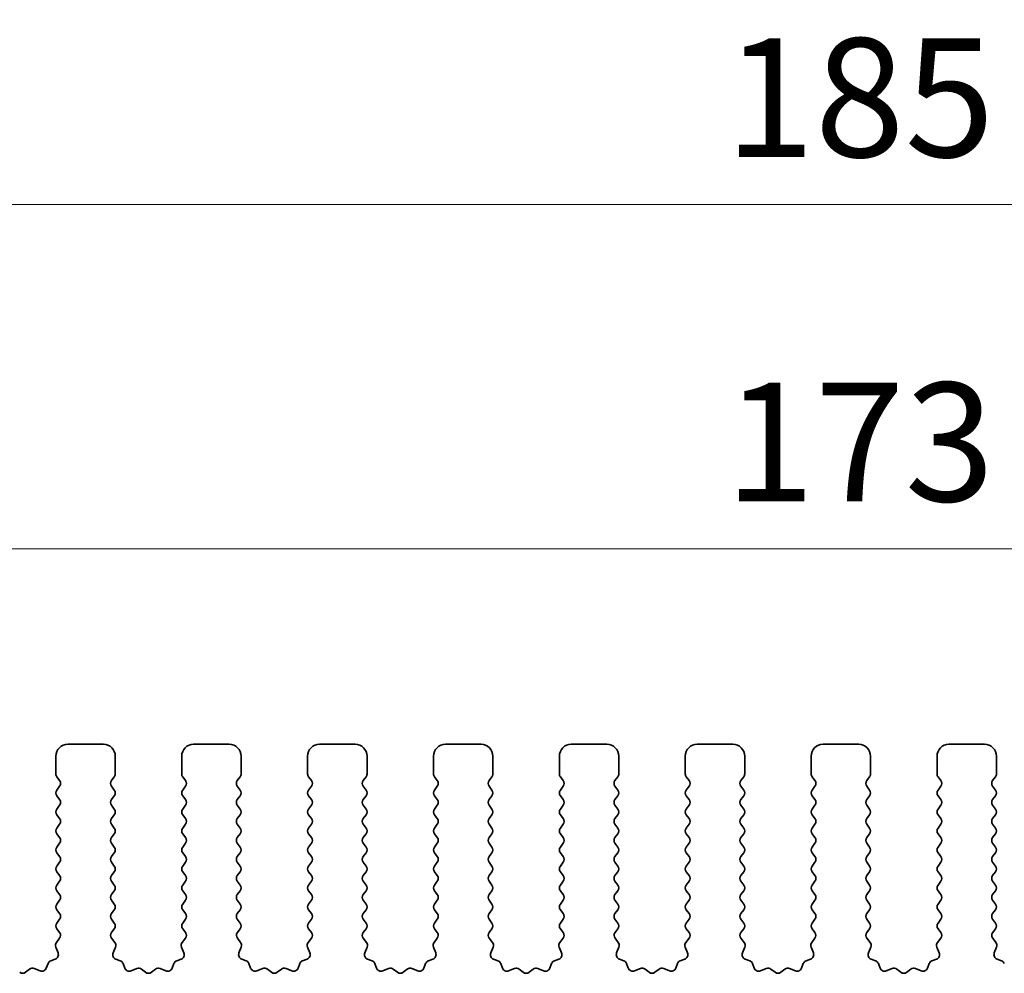
# Model space of a CAD drawing. Units: millimetres. Extents: x 0 to 5208, y 0 to 843.
# Drawn here: x 2361 to 2403, y 313 to 353 of the extents above; entities that cross this region are included whole.
import ezdxf

# ---------------------------------------------------------------- set-up
doc = ezdxf.new("R2010")
doc.units = ezdxf.units.MM
doc.layers.add('Dimension (ISO)', color=7, linetype='Continuous', lineweight=18)
doc.layers.add('Visible (ISO)', color=7, linetype='Continuous', lineweight=35)
doc.styles.add('Note Text (TK)', font='txt')
doc.dimstyles.new('Default - Method 1b (TK)', dxfattribs={"dimscale": 2, "dimtxt": 2.5, "dimasz": 2.5, "dimexe": 1, "dimexo": 1.5, "dimgap": 1, "dimtad": 1, "dimtoh": 1, "dimrnd": 1e-08, "dimdsep": 46, "dimtxsty": 'Note Text (TK)', "dimcen": 0.09, "dimdle": 5, "dimclrd": 100, "dimclre": 100, "dimclrt": 7, "dimadec": 1, "dimazin": 1, "dimtfac": 1, "dimtmove": 0, "dimatfit": 3, "dimfxl": 1, "dimtolj": 1, "dimlwd": -1, "dimlwe": -1, "dimarcsym": 0})

# ---------------------------------------------------------------- blocks, each defined once
blk = doc.blocks.new('*D124')
at = {"layer": 'Defpoints', "color": 0}
for p in [(2482.5, 330.975), (2309.5, 316.744), (2482.5, 316.744)]:
    blk.add_point(p, dxfattribs=at)
at = {"layer": 'Dimension (ISO)', "color": 100}
for p, q in [((2309.5, 319.744), (2309.5, 332.975)), ((2482.5, 319.744), (2482.5, 332.975)), ((2314.5, 330.975), (2477.5, 330.975))]:
    blk.add_line(p, q, dxfattribs=at)
for points in [[(2314.5, 331.808), (2314.5, 330.141), (2309.5, 330.975)], [(2477.5, 331.808), (2477.5, 330.141), (2482.5, 330.975)]]:
    blk.add_solid(points, dxfattribs=at)
at = {"layer": 'Dimension (ISO)', "color": 7, "insert": (2391.114, 335.475), "char_height": 5, "attachment_point": 4, "style": 'Note Text (TK)'}
blk.add_mtext('\\A1;173', dxfattribs=at)
blk = doc.blocks.new('*D125')
at = {"layer": 'Defpoints', "color": 0}
for p in [(2488.5, 345.482), (2303.5, 315.906), (2488.5, 315.906)]:
    blk.add_point(p, dxfattribs=at)
at = {"layer": 'Dimension (ISO)', "color": 100}
for p, q in [((2303.5, 318.906), (2303.5, 347.482)), ((2488.5, 318.906), (2488.5, 347.482)), ((2308.5, 345.482), (2483.5, 345.482))]:
    blk.add_line(p, q, dxfattribs=at)
for points in [[(2308.5, 346.315), (2308.5, 344.649), (2303.5, 345.482)], [(2483.5, 346.315), (2483.5, 344.649), (2488.5, 345.482)]]:
    blk.add_solid(points, dxfattribs=at)
at = {"layer": 'Dimension (ISO)', "color": 7, "insert": (2391.114, 349.982), "char_height": 5, "attachment_point": 4, "style": 'Note Text (TK)'}
blk.add_mtext('\\A1;185', dxfattribs=at)

msp = doc.modelspace()

# ---------------------------------------------------------------- linework, layer by layer
at = {"layer": 'Visible (ISO)'}
for p, q in [((2363.45, 322.744), (2364.95, 322.744)), ((2368.75, 322.744), (2370.25, 322.744)), ((2374.05, 322.744), (2375.55, 322.744)), ((2379.35, 322.744), (2380.85, 322.744)), ((2384.65, 322.744), (2386.15, 322.744)), ((2389.95, 322.744), (2391.45, 322.744)), ((2395.25, 322.744), (2396.75, 322.744)), ((2400.55, 322.744), (2402.05, 322.744)), ((2362.95, 321.494), (2362.95, 322.244)), ((2365.45, 322.244), (2365.45, 321.494)), ((2368.25, 321.494), (2368.25, 322.244)), ((2370.75, 322.244), (2370.75, 321.494)), ((2373.55, 321.494), (2373.55, 322.244)), ((2376.05, 322.244), (2376.05, 321.494)), ((2378.85, 321.494), (2378.85, 322.244)), ((2381.35, 322.244), (2381.35, 321.494)), ((2384.15, 321.494), (2384.15, 322.244)), ((2386.65, 322.244), (2386.65, 321.494)), ((2389.45, 321.494), (2389.45, 322.244)), ((2391.95, 322.244), (2391.95, 321.494)), ((2394.75, 321.494), (2394.75, 322.244)), ((2397.25, 322.244), (2397.25, 321.494)), ((2400.05, 321.494), (2400.05, 322.244)), ((2402.55, 322.244), (2402.55, 321.494)), ((2363.11, 321.214), (2362.99, 321.374)), ((2365.41, 321.374), (2365.29, 321.214)), ((2368.41, 321.214), (2368.29, 321.374)), ((2370.71, 321.374), (2370.59, 321.214)), ((2373.71, 321.214), (2373.59, 321.374)), ((2376.01, 321.374), (2375.89, 321.214)), ((2379.01, 321.214), (2378.89, 321.374)), ((2381.31, 321.374), (2381.19, 321.214)), ((2384.31, 321.214), (2384.19, 321.374)), ((2386.61, 321.374), (2386.49, 321.214)), ((2389.61, 321.214), (2389.49, 321.374)), ((2391.91, 321.374), (2391.79, 321.214)), ((2394.91, 321.214), (2394.79, 321.374)), ((2397.21, 321.374), (2397.09, 321.214)), ((2400.21, 321.214), (2400.09, 321.374)), ((2402.51, 321.374), (2402.39, 321.214)), ((2362.99, 320.814), (2363.11, 320.974)), ((2365.29, 320.974), (2365.41, 320.814)), ((2368.29, 320.814), (2368.41, 320.974)), ((2370.59, 320.974), (2370.71, 320.814)), ((2373.59, 320.814), (2373.71, 320.974)), ((2375.89, 320.974), (2376.01, 320.814)), ((2378.89, 320.814), (2379.01, 320.974)), ((2381.19, 320.974), (2381.31, 320.814)), ((2384.19, 320.814), (2384.31, 320.974)), ((2386.49, 320.974), (2386.61, 320.814)), ((2389.49, 320.814), (2389.61, 320.974)), ((2391.79, 320.974), (2391.91, 320.814)), ((2394.79, 320.814), (2394.91, 320.974)), ((2397.09, 320.974), (2397.21, 320.814)), ((2400.09, 320.814), (2400.21, 320.974)), ((2402.39, 320.974), (2402.51, 320.814)), ((2363.11, 320.414), (2362.99, 320.574)), ((2365.41, 320.574), (2365.29, 320.414)), ((2368.41, 320.414), (2368.29, 320.574)), ((2370.71, 320.574), (2370.59, 320.414)), ((2373.71, 320.414), (2373.59, 320.574)), ((2376.01, 320.574), (2375.89, 320.414)), ((2379.01, 320.414), (2378.89, 320.574)), ((2381.31, 320.574), (2381.19, 320.414)), ((2384.31, 320.414), (2384.19, 320.574)), ((2386.61, 320.574), (2386.49, 320.414)), ((2389.61, 320.414), (2389.49, 320.574)), ((2391.91, 320.574), (2391.79, 320.414)), ((2394.91, 320.414), (2394.79, 320.574)), ((2397.21, 320.574), (2397.09, 320.414)), ((2400.21, 320.414), (2400.09, 320.574)), ((2402.51, 320.574), (2402.39, 320.414)), ((2362.99, 320.014), (2363.11, 320.174)), ((2365.29, 320.174), (2365.41, 320.014)), ((2368.29, 320.014), (2368.41, 320.174)), ((2370.59, 320.174), (2370.71, 320.014)), ((2373.59, 320.014), (2373.71, 320.174)), ((2375.89, 320.174), (2376.01, 320.014)), ((2378.89, 320.014), (2379.01, 320.174)), ((2381.19, 320.174), (2381.31, 320.014)), ((2384.19, 320.014), (2384.31, 320.174)), ((2386.49, 320.174), (2386.61, 320.014)), ((2389.49, 320.014), (2389.61, 320.174)), ((2391.79, 320.174), (2391.91, 320.014)), ((2394.79, 320.014), (2394.91, 320.174)), ((2397.09, 320.174), (2397.21, 320.014)), ((2400.09, 320.014), (2400.21, 320.174)), ((2402.39, 320.174), (2402.51, 320.014)), ((2363.11, 319.614), (2362.99, 319.774)), ((2365.41, 319.774), (2365.29, 319.614)), ((2368.41, 319.614), (2368.29, 319.774)), ((2370.71, 319.774), (2370.59, 319.614)), ((2373.71, 319.614), (2373.59, 319.774)), ((2376.01, 319.774), (2375.89, 319.614)), ((2379.01, 319.614), (2378.89, 319.774)), ((2381.31, 319.774), (2381.19, 319.614)), ((2384.31, 319.614), (2384.19, 319.774)), ((2386.61, 319.774), (2386.49, 319.614)), ((2389.61, 319.614), (2389.49, 319.774)), ((2391.91, 319.774), (2391.79, 319.614)), ((2394.91, 319.614), (2394.79, 319.774)), ((2397.21, 319.774), (2397.09, 319.614)), ((2400.21, 319.614), (2400.09, 319.774)), ((2402.51, 319.774), (2402.39, 319.614)), ((2362.99, 319.214), (2363.11, 319.374)), ((2365.29, 319.374), (2365.41, 319.214)), ((2368.29, 319.214), (2368.41, 319.374)), ((2370.59, 319.374), (2370.71, 319.214)), ((2373.59, 319.214), (2373.71, 319.374)), ((2375.89, 319.374), (2376.01, 319.214)), ((2378.89, 319.214), (2379.01, 319.374)), ((2381.19, 319.374), (2381.31, 319.214)), ((2384.19, 319.214), (2384.31, 319.374)), ((2386.49, 319.374), (2386.61, 319.214)), ((2389.49, 319.214), (2389.61, 319.374)), ((2391.79, 319.374), (2391.91, 319.214)), ((2394.79, 319.214), (2394.91, 319.374)), ((2397.09, 319.374), (2397.21, 319.214)), ((2400.09, 319.214), (2400.21, 319.374)), ((2402.39, 319.374), (2402.51, 319.214)), ((2363.11, 318.814), (2362.99, 318.974)), ((2365.41, 318.974), (2365.29, 318.814)), ((2368.41, 318.814), (2368.29, 318.974)), ((2370.71, 318.974), (2370.59, 318.814)), ((2373.71, 318.814), (2373.59, 318.974)), ((2376.01, 318.974), (2375.89, 318.814)), ((2379.01, 318.814), (2378.89, 318.974)), ((2381.31, 318.974), (2381.19, 318.814)), ((2384.31, 318.814), (2384.19, 318.974)), ((2386.61, 318.974), (2386.49, 318.814)), ((2389.61, 318.814), (2389.49, 318.974)), ((2391.91, 318.974), (2391.79, 318.814)), ((2394.91, 318.814), (2394.79, 318.974)), ((2397.21, 318.974), (2397.09, 318.814)), ((2400.21, 318.814), (2400.09, 318.974)), ((2402.51, 318.974), (2402.39, 318.814)), ((2362.99, 318.414), (2363.11, 318.574)), ((2365.29, 318.574), (2365.41, 318.414)), ((2368.29, 318.414), (2368.41, 318.574)), ((2370.59, 318.574), (2370.71, 318.414)), ((2373.59, 318.414), (2373.71, 318.574)), ((2375.89, 318.574), (2376.01, 318.414)), ((2378.89, 318.414), (2379.01, 318.574)), ((2381.19, 318.574), (2381.31, 318.414)), ((2384.19, 318.414), (2384.31, 318.574)), ((2386.49, 318.574), (2386.61, 318.414)), ((2389.49, 318.414), (2389.61, 318.574)), ((2391.79, 318.574), (2391.91, 318.414)), ((2394.79, 318.414), (2394.91, 318.574)), ((2397.09, 318.574), (2397.21, 318.414)), ((2400.09, 318.414), (2400.21, 318.574)), ((2402.39, 318.574), (2402.51, 318.414)), ((2363.11, 318.014), (2362.99, 318.174)), ((2365.41, 318.174), (2365.29, 318.014)), ((2368.41, 318.014), (2368.29, 318.174)), ((2370.71, 318.174), (2370.59, 318.014)), ((2373.71, 318.014), (2373.59, 318.174)), ((2376.01, 318.174), (2375.89, 318.014)), ((2379.01, 318.014), (2378.89, 318.174)), ((2381.31, 318.174), (2381.19, 318.014)), ((2384.31, 318.014), (2384.19, 318.174)), ((2386.61, 318.174), (2386.49, 318.014)), ((2389.61, 318.014), (2389.49, 318.174)), ((2391.91, 318.174), (2391.79, 318.014)), ((2394.91, 318.014), (2394.79, 318.174)), ((2397.21, 318.174), (2397.09, 318.014)), ((2400.21, 318.014), (2400.09, 318.174)), ((2402.51, 318.174), (2402.39, 318.014)), ((2362.99, 317.614), (2363.11, 317.774)), ((2365.29, 317.774), (2365.41, 317.614)), ((2368.29, 317.614), (2368.41, 317.774)), ((2370.59, 317.774), (2370.71, 317.614)), ((2373.59, 317.614), (2373.71, 317.774)), ((2375.89, 317.774), (2376.01, 317.614)), ((2378.89, 317.614), (2379.01, 317.774)), ((2381.19, 317.774), (2381.31, 317.614)), ((2384.19, 317.614), (2384.31, 317.774)), ((2386.49, 317.774), (2386.61, 317.614)), ((2389.49, 317.614), (2389.61, 317.774)), ((2391.79, 317.774), (2391.91, 317.614)), ((2394.79, 317.614), (2394.91, 317.774)), ((2397.09, 317.774), (2397.21, 317.614)), ((2400.09, 317.614), (2400.21, 317.774)), ((2402.39, 317.774), (2402.51, 317.614)), ((2363.11, 317.214), (2362.99, 317.374)), ((2365.41, 317.374), (2365.29, 317.214)), ((2368.41, 317.214), (2368.29, 317.374)), ((2370.71, 317.374), (2370.59, 317.214)), ((2373.71, 317.214), (2373.59, 317.374)), ((2376.01, 317.374), (2375.89, 317.214)), ((2379.01, 317.214), (2378.89, 317.374)), ((2381.31, 317.374), (2381.19, 317.214)), ((2384.31, 317.214), (2384.19, 317.374)), ((2386.61, 317.374), (2386.49, 317.214)), ((2389.61, 317.214), (2389.49, 317.374)), ((2391.91, 317.374), (2391.79, 317.214)), ((2394.91, 317.214), (2394.79, 317.374)), ((2397.21, 317.374), (2397.09, 317.214)), ((2400.21, 317.214), (2400.09, 317.374)), ((2402.51, 317.374), (2402.39, 317.214)), ((2362.99, 316.814), (2363.11, 316.974)), ((2365.29, 316.974), (2365.41, 316.814)), ((2368.29, 316.814), (2368.41, 316.974)), ((2370.59, 316.974), (2370.71, 316.814)), ((2373.59, 316.814), (2373.71, 316.974)), ((2375.89, 316.974), (2376.01, 316.814)), ((2378.89, 316.814), (2379.01, 316.974)), ((2381.19, 316.974), (2381.31, 316.814)), ((2384.19, 316.814), (2384.31, 316.974)), ((2386.49, 316.974), (2386.61, 316.814)), ((2389.49, 316.814), (2389.61, 316.974)), ((2391.79, 316.974), (2391.91, 316.814)), ((2394.79, 316.814), (2394.91, 316.974)), ((2397.09, 316.974), (2397.21, 316.814)), ((2400.09, 316.814), (2400.21, 316.974)), ((2402.39, 316.974), (2402.51, 316.814)), ((2363.11, 316.414), (2362.99, 316.574)), ((2365.41, 316.574), (2365.29, 316.414)), ((2368.41, 316.414), (2368.29, 316.574)), ((2370.71, 316.574), (2370.59, 316.414)), ((2373.71, 316.414), (2373.59, 316.574)), ((2376.01, 316.574), (2375.89, 316.414)), ((2379.01, 316.414), (2378.89, 316.574)), ((2381.31, 316.574), (2381.19, 316.414)), ((2384.31, 316.414), (2384.19, 316.574)), ((2386.61, 316.574), (2386.49, 316.414)), ((2389.61, 316.414), (2389.49, 316.574)), ((2391.91, 316.574), (2391.79, 316.414)), ((2394.91, 316.414), (2394.79, 316.574)), ((2397.21, 316.574), (2397.09, 316.414)), ((2400.21, 316.414), (2400.09, 316.574)), ((2402.51, 316.574), (2402.39, 316.414)), ((2362.99, 316.014), (2363.11, 316.174)), ((2365.29, 316.174), (2365.41, 316.014)), ((2368.29, 316.014), (2368.41, 316.174)), ((2370.59, 316.174), (2370.71, 316.014)), ((2373.59, 316.014), (2373.71, 316.174)), ((2375.89, 316.174), (2376.01, 316.014)), ((2378.89, 316.014), (2379.01, 316.174)), ((2381.19, 316.174), (2381.31, 316.014)), ((2384.19, 316.014), (2384.31, 316.174)), ((2386.49, 316.174), (2386.61, 316.014)), ((2389.49, 316.014), (2389.61, 316.174)), ((2391.79, 316.174), (2391.91, 316.014)), ((2394.79, 316.014), (2394.91, 316.174)), ((2397.09, 316.174), (2397.21, 316.014)), ((2400.09, 316.014), (2400.21, 316.174)), ((2402.39, 316.174), (2402.51, 316.014)), ((2363.11, 315.614), (2362.99, 315.774)), ((2365.41, 315.774), (2365.29, 315.614)), ((2368.41, 315.614), (2368.29, 315.774)), ((2370.71, 315.774), (2370.59, 315.614)), ((2373.71, 315.614), (2373.59, 315.774)), ((2376.01, 315.774), (2375.89, 315.614)), ((2379.01, 315.614), (2378.89, 315.774)), ((2381.31, 315.774), (2381.19, 315.614)), ((2384.31, 315.614), (2384.19, 315.774)), ((2386.61, 315.774), (2386.49, 315.614)), ((2389.61, 315.614), (2389.49, 315.774)), ((2391.91, 315.774), (2391.79, 315.614)), ((2394.91, 315.614), (2394.79, 315.774)), ((2397.21, 315.774), (2397.09, 315.614)), ((2400.21, 315.614), (2400.09, 315.774)), ((2402.51, 315.774), (2402.39, 315.614)), ((2362.99, 315.214), (2363.11, 315.374)), ((2365.29, 315.374), (2365.41, 315.214)), ((2368.29, 315.214), (2368.41, 315.374)), ((2370.59, 315.374), (2370.71, 315.214)), ((2373.59, 315.214), (2373.71, 315.374)), ((2375.89, 315.374), (2376.01, 315.214)), ((2378.89, 315.214), (2379.01, 315.374)), ((2381.19, 315.374), (2381.31, 315.214)), ((2384.19, 315.214), (2384.31, 315.374)), ((2386.49, 315.374), (2386.61, 315.214)), ((2389.49, 315.214), (2389.61, 315.374)), ((2391.79, 315.374), (2391.91, 315.214)), ((2394.79, 315.214), (2394.91, 315.374)), ((2397.09, 315.374), (2397.21, 315.214)), ((2400.09, 315.214), (2400.21, 315.374)), ((2402.39, 315.374), (2402.51, 315.214)), ((2363.1083, 314.8162), (2362.99, 314.974)), ((2365.41, 314.974), (2365.2917, 314.8162)), ((2368.4083, 314.8162), (2368.29, 314.974)), ((2370.71, 314.974), (2370.5917, 314.8162)), ((2373.7083, 314.8162), (2373.59, 314.974)), ((2376.01, 314.974), (2375.8917, 314.8162)), ((2379.0083, 314.8162), (2378.89, 314.974)), ((2381.31, 314.974), (2381.1917, 314.8162)), ((2384.3083, 314.8162), (2384.19, 314.974)), ((2386.61, 314.974), (2386.4917, 314.8162)), ((2389.6083, 314.8162), (2389.49, 314.974)), ((2391.91, 314.974), (2391.7917, 314.8162)), ((2394.9083, 314.8162), (2394.79, 314.974)), ((2397.21, 314.974), (2397.0917, 314.8162)), ((2400.2083, 314.8162), (2400.09, 314.974)), ((2402.51, 314.974), (2402.3917, 314.8162)), ((2362.9706, 314.3991), (2363.1062, 314.5734)), ((2365.2938, 314.5734), (2365.4294, 314.3991)), ((2368.2706, 314.3991), (2368.4062, 314.5734)), ((2370.5938, 314.5734), (2370.7294, 314.3991)), ((2373.5706, 314.3991), (2373.7062, 314.5734)), ((2375.8938, 314.5734), (2376.0294, 314.3991)), ((2378.8706, 314.3991), (2379.0062, 314.5734)), ((2381.1938, 314.5734), (2381.3294, 314.3991)), ((2384.1706, 314.3991), (2384.3062, 314.5734)), ((2386.4938, 314.5734), (2386.6294, 314.3991)), ((2389.4706, 314.3991), (2389.6062, 314.5734)), ((2391.7938, 314.5734), (2391.9294, 314.3991)), ((2394.7706, 314.3991), (2394.9062, 314.5734)), ((2397.0938, 314.5734), (2397.2294, 314.3991)), ((2400.0706, 314.3991), (2400.2062, 314.5734)), ((2402.3938, 314.5734), (2402.5294, 314.3991)), ((2363.0413, 313.9575), (2362.943, 314.2016)), ((2365.457, 314.2016), (2365.3587, 313.9575)), ((2368.3413, 313.9575), (2368.243, 314.2016)), ((2370.757, 314.2016), (2370.6587, 313.9575)), ((2373.6413, 313.9575), (2373.543, 314.2016)), ((2376.057, 314.2016), (2375.9587, 313.9575)), ((2378.9413, 313.9575), (2378.843, 314.2016)), ((2381.357, 314.2016), (2381.2587, 313.9575)), ((2384.2413, 313.9575), (2384.143, 314.2016)), ((2386.657, 314.2016), (2386.5587, 313.9575)), ((2389.5413, 313.9575), (2389.443, 314.2016)), ((2391.957, 314.2016), (2391.8587, 313.9575)), ((2394.8413, 313.9575), (2394.743, 314.2016)), ((2397.257, 314.2016), (2397.1587, 313.9575)), ((2400.1413, 313.9575), (2400.043, 314.2016)), ((2402.557, 314.2016), (2402.4587, 313.9575)), ((2362.5485, 313.3183), (2362.6191, 313.5074)), ((2362.7365, 313.6248), (2362.9257, 313.6954)), ((2365.4743, 313.6954), (2365.6634, 313.6248)), ((2365.7809, 313.5074), (2365.8515, 313.3183)), ((2367.8485, 313.3183), (2367.9191, 313.5074)), ((2368.0365, 313.6248), (2368.2257, 313.6954)), ((2370.7743, 313.6954), (2370.9634, 313.6248)), ((2371.0809, 313.5074), (2371.1515, 313.3183)), ((2373.1485, 313.3183), (2373.2191, 313.5074)), ((2373.3365, 313.6248), (2373.5257, 313.6954)), ((2376.0743, 313.6954), (2376.2634, 313.6248)), ((2376.3809, 313.5074), (2376.4515, 313.3183)), ((2378.4485, 313.3183), (2378.5191, 313.5074)), ((2378.6365, 313.6248), (2378.8257, 313.6954)), ((2381.3743, 313.6954), (2381.5634, 313.6248)), ((2381.6809, 313.5074), (2381.7515, 313.3183)), ((2383.7485, 313.3183), (2383.8191, 313.5074)), ((2383.9365, 313.6248), (2384.1257, 313.6954)), ((2386.6743, 313.6954), (2386.8634, 313.6248)), ((2386.9809, 313.5074), (2387.0515, 313.3183)), ((2389.0485, 313.3183), (2389.1191, 313.5074)), ((2389.2365, 313.6248), (2389.4257, 313.6954)), ((2391.9743, 313.6954), (2392.1634, 313.6248)), ((2392.2809, 313.5074), (2392.3515, 313.3183)), ((2394.3485, 313.3183), (2394.4191, 313.5074)), ((2394.5365, 313.6248), (2394.7257, 313.6954)), ((2397.2743, 313.6954), (2397.4634, 313.6248)), ((2397.5809, 313.5074), (2397.6515, 313.3183)), ((2399.6485, 313.3183), (2399.7191, 313.5074)), ((2399.8365, 313.6248), (2400.0257, 313.6954)), ((2402.5743, 313.6954), (2402.7634, 313.6248)), ((2361.6728, 313.1395), (2361.8448, 313.2733)), ((2362.0423, 313.301), (2362.2865, 313.2027)), ((2366.1135, 313.2027), (2366.3577, 313.301)), ((2366.5552, 313.2733), (2366.7272, 313.1395)), ((2366.9728, 313.1395), (2367.1448, 313.2733)), ((2367.3423, 313.301), (2367.5865, 313.2027)), ((2371.4135, 313.2027), (2371.6577, 313.301)), ((2371.8552, 313.2733), (2372.0272, 313.1395)), ((2372.2728, 313.1395), (2372.4448, 313.2733)), ((2372.6423, 313.301), (2372.8865, 313.2027)), ((2376.7135, 313.2027), (2376.9577, 313.301)), ((2377.1552, 313.2733), (2377.3272, 313.1395)), ((2377.5728, 313.1395), (2377.7448, 313.2733)), ((2377.9423, 313.301), (2378.1865, 313.2027)), ((2382.0135, 313.2027), (2382.2577, 313.301)), ((2382.4552, 313.2733), (2382.6272, 313.1395)), ((2382.8728, 313.1395), (2383.0448, 313.2733)), ((2383.2423, 313.301), (2383.4865, 313.2027)), ((2387.3135, 313.2027), (2387.5577, 313.301)), ((2387.7552, 313.2733), (2387.9272, 313.1395)), ((2388.1728, 313.1395), (2388.3448, 313.2733)), ((2388.5423, 313.301), (2388.7865, 313.2027)), ((2392.6135, 313.2027), (2392.8577, 313.301)), ((2393.0552, 313.2733), (2393.2272, 313.1395)), ((2393.4728, 313.1395), (2393.6448, 313.2733)), ((2393.8423, 313.301), (2394.0865, 313.2027)), ((2397.9135, 313.2027), (2398.1577, 313.301)), ((2398.3552, 313.2733), (2398.5272, 313.1395)), ((2398.7728, 313.1395), (2398.9448, 313.2733)), ((2399.1423, 313.301), (2399.3865, 313.2027))]:
    msp.add_line(p, q, dxfattribs=at)
for centre, radius, start, end in [((2363.45, 322.244), 0.5, 90, 180), ((2364.95, 322.244), 0.5, 0, 90), ((2368.75, 322.244), 0.5, 90, 180), ((2370.25, 322.244), 0.5, 0, 90), ((2374.05, 322.244), 0.5, 90, 180), ((2375.55, 322.244), 0.5, 0, 90), ((2379.35, 322.244), 0.5, 90, 180), ((2380.85, 322.244), 0.5, 0, 90), ((2384.65, 322.244), 0.5, 90, 180), ((2386.15, 322.244), 0.5, 0, 90), ((2389.95, 322.244), 0.5, 90, 180), ((2391.45, 322.244), 0.5, 0, 90), ((2395.25, 322.244), 0.5, 90, 180), ((2396.75, 322.244), 0.5, 0, 90), ((2400.55, 322.244), 0.5, 90, 180), ((2402.05, 322.244), 0.5, 0, 90), ((2363.15, 321.494), 0.2, 180, 216.8699), ((2365.25, 321.494), 0.2, 323.1301, 0), ((2368.45, 321.494), 0.2, 180, 216.8699), ((2370.55, 321.494), 0.2, 323.1301, 0), ((2373.75, 321.494), 0.2, 180, 216.8699), ((2375.85, 321.494), 0.2, 323.1301, 0), ((2379.05, 321.494), 0.2, 180, 216.8699), ((2381.15, 321.494), 0.2, 323.1301, 0), ((2384.35, 321.494), 0.2, 180, 216.8699), ((2386.45, 321.494), 0.2, 323.1301, 0), ((2389.65, 321.494), 0.2, 180, 216.8699), ((2391.75, 321.494), 0.2, 323.1301, 0), ((2394.95, 321.494), 0.2, 180, 216.8699), ((2397.05, 321.494), 0.2, 323.1301, 0), ((2400.25, 321.494), 0.2, 180, 216.8699), ((2402.35, 321.494), 0.2, 323.1301, 0), ((2362.95, 321.094), 0.2, 323.1301, 36.8699), ((2365.45, 321.094), 0.2, 143.1301, 216.8699), ((2368.25, 321.094), 0.2, 323.1301, 36.8699), ((2370.75, 321.094), 0.2, 143.1301, 216.8699), ((2373.55, 321.094), 0.2, 323.1301, 36.8699), ((2376.05, 321.094), 0.2, 143.1301, 216.8699), ((2378.85, 321.094), 0.2, 323.1301, 36.8699), ((2381.35, 321.094), 0.2, 143.1301, 216.8699), ((2384.15, 321.094), 0.2, 323.1301, 36.8699), ((2386.65, 321.094), 0.2, 143.1301, 216.8699), ((2389.45, 321.094), 0.2, 323.1301, 36.8699), ((2391.95, 321.094), 0.2, 143.1301, 216.8699), ((2394.75, 321.094), 0.2, 323.1301, 36.8699), ((2397.25, 321.094), 0.2, 143.1301, 216.8699), ((2400.05, 321.094), 0.2, 323.1301, 36.8699), ((2402.55, 321.094), 0.2, 143.1301, 216.8699), ((2363.15, 320.694), 0.2, 143.1301, 216.8699), ((2365.25, 320.694), 0.2, 323.1301, 36.8699), ((2368.45, 320.694), 0.2, 143.1301, 216.8699), ((2370.55, 320.694), 0.2, 323.1301, 36.8699), ((2373.75, 320.694), 0.2, 143.1301, 216.8699), ((2375.85, 320.694), 0.2, 323.1301, 36.8699), ((2379.05, 320.694), 0.2, 143.1301, 216.8699), ((2381.15, 320.694), 0.2, 323.1301, 36.8699), ((2384.35, 320.694), 0.2, 143.1301, 216.8699), ((2386.45, 320.694), 0.2, 323.1301, 36.8699), ((2389.65, 320.694), 0.2, 143.1301, 216.8699), ((2391.75, 320.694), 0.2, 323.1301, 36.8699), ((2394.95, 320.694), 0.2, 143.1301, 216.8699), ((2397.05, 320.694), 0.2, 323.1301, 36.8699), ((2400.25, 320.694), 0.2, 143.1301, 216.8699), ((2402.35, 320.694), 0.2, 323.1301, 36.8699), ((2362.95, 320.294), 0.2, 323.1301, 36.8699), ((2365.45, 320.294), 0.2, 143.1301, 216.8699), ((2368.25, 320.294), 0.2, 323.1301, 36.8699), ((2370.75, 320.294), 0.2, 143.1301, 216.8699), ((2373.55, 320.294), 0.2, 323.1301, 36.8699), ((2376.05, 320.294), 0.2, 143.1301, 216.8699), ((2378.85, 320.294), 0.2, 323.1301, 36.8699), ((2381.35, 320.294), 0.2, 143.1301, 216.8699), ((2384.15, 320.294), 0.2, 323.1301, 36.8699), ((2386.65, 320.294), 0.2, 143.1301, 216.8699), ((2389.45, 320.294), 0.2, 323.1301, 36.8699), ((2391.95, 320.294), 0.2, 143.1301, 216.8699), ((2394.75, 320.294), 0.2, 323.1301, 36.8699), ((2397.25, 320.294), 0.2, 143.1301, 216.8699), ((2400.05, 320.294), 0.2, 323.1301, 36.8699), ((2402.55, 320.294), 0.2, 143.1301, 216.8699), ((2363.15, 319.894), 0.2, 143.1301, 216.8699), ((2362.95, 319.494), 0.2, 323.1301, 36.8699), ((2365.45, 319.494), 0.2, 143.1301, 216.8699), ((2365.25, 319.894), 0.2, 323.1301, 36.8699), ((2368.45, 319.894), 0.2, 143.1301, 216.8699), ((2368.25, 319.494), 0.2, 323.1301, 36.8699), ((2370.75, 319.494), 0.2, 143.1301, 216.8699), ((2370.55, 319.894), 0.2, 323.1301, 36.8699), ((2373.75, 319.894), 0.2, 143.1301, 216.8699), ((2373.55, 319.494), 0.2, 323.1301, 36.8699), ((2376.05, 319.494), 0.2, 143.1301, 216.8699), ((2375.85, 319.894), 0.2, 323.1301, 36.8699), ((2379.05, 319.894), 0.2, 143.1301, 216.8699), ((2378.85, 319.494), 0.2, 323.1301, 36.8699), ((2381.35, 319.494), 0.2, 143.1301, 216.8699), ((2381.15, 319.894), 0.2, 323.1301, 36.8699), ((2384.35, 319.894), 0.2, 143.1301, 216.8699), ((2384.15, 319.494), 0.2, 323.1301, 36.8699), ((2386.65, 319.494), 0.2, 143.1301, 216.8699), ((2386.45, 319.894), 0.2, 323.1301, 36.8699), ((2389.65, 319.894), 0.2, 143.1301, 216.8699), ((2389.45, 319.494), 0.2, 323.1301, 36.8699), ((2391.95, 319.494), 0.2, 143.1301, 216.8699), ((2391.75, 319.894), 0.2, 323.1301, 36.8699), ((2394.95, 319.894), 0.2, 143.1301, 216.8699), ((2394.75, 319.494), 0.2, 323.1301, 36.8699), ((2397.25, 319.494), 0.2, 143.1301, 216.8699), ((2397.05, 319.894), 0.2, 323.1301, 36.8699), ((2400.25, 319.894), 0.2, 143.1301, 216.8699), ((2400.05, 319.494), 0.2, 323.1301, 36.8699), ((2402.55, 319.494), 0.2, 143.1301, 216.8699), ((2402.35, 319.894), 0.2, 323.1301, 36.8699), ((2363.15, 319.094), 0.2, 143.1301, 216.8699), ((2365.25, 319.094), 0.2, 323.1301, 36.8699), ((2368.45, 319.094), 0.2, 143.1301, 216.8699), ((2370.55, 319.094), 0.2, 323.1301, 36.8699), ((2373.75, 319.094), 0.2, 143.1301, 216.8699), ((2375.85, 319.094), 0.2, 323.1301, 36.8699), ((2379.05, 319.094), 0.2, 143.1301, 216.8699), ((2381.15, 319.094), 0.2, 323.1301, 36.8699), ((2384.35, 319.094), 0.2, 143.1301, 216.8699), ((2386.45, 319.094), 0.2, 323.1301, 36.8699), ((2389.65, 319.094), 0.2, 143.1301, 216.8699), ((2391.75, 319.094), 0.2, 323.1301, 36.8699), ((2394.95, 319.094), 0.2, 143.1301, 216.8699), ((2397.05, 319.094), 0.2, 323.1301, 36.8699), ((2400.25, 319.094), 0.2, 143.1301, 216.8699), ((2402.35, 319.094), 0.2, 323.1301, 36.8699), ((2362.95, 318.694), 0.2, 323.1301, 36.8699), ((2365.45, 318.694), 0.2, 143.1301, 216.8699), ((2368.25, 318.694), 0.2, 323.1301, 36.8699), ((2370.75, 318.694), 0.2, 143.1301, 216.8699), ((2373.55, 318.694), 0.2, 323.1301, 36.8699), ((2376.05, 318.694), 0.2, 143.1301, 216.8699), ((2378.85, 318.694), 0.2, 323.1301, 36.8699), ((2381.35, 318.694), 0.2, 143.1301, 216.8699), ((2384.15, 318.694), 0.2, 323.1301, 36.8699), ((2386.65, 318.694), 0.2, 143.1301, 216.8699), ((2389.45, 318.694), 0.2, 323.1301, 36.8699), ((2391.95, 318.694), 0.2, 143.1301, 216.8699), ((2394.75, 318.694), 0.2, 323.1301, 36.8699), ((2397.25, 318.694), 0.2, 143.1301, 216.8699), ((2400.05, 318.694), 0.2, 323.1301, 36.8699), ((2402.55, 318.694), 0.2, 143.1301, 216.8699), ((2363.15, 318.294), 0.2, 143.1301, 216.8699), ((2365.25, 318.294), 0.2, 323.1301, 36.8699), ((2368.45, 318.294), 0.2, 143.1301, 216.8699), ((2370.55, 318.294), 0.2, 323.1301, 36.8699), ((2373.75, 318.294), 0.2, 143.1301, 216.8699), ((2375.85, 318.294), 0.2, 323.1301, 36.8699), ((2379.05, 318.294), 0.2, 143.1301, 216.8699), ((2381.15, 318.294), 0.2, 323.1301, 36.8699), ((2384.35, 318.294), 0.2, 143.1301, 216.8699), ((2386.45, 318.294), 0.2, 323.1301, 36.8699), ((2389.65, 318.294), 0.2, 143.1301, 216.8699), ((2391.75, 318.294), 0.2, 323.1301, 36.8699), ((2394.95, 318.294), 0.2, 143.1301, 216.8699), ((2397.05, 318.294), 0.2, 323.1301, 36.8699), ((2400.25, 318.294), 0.2, 143.1301, 216.8699), ((2402.35, 318.294), 0.2, 323.1301, 36.8699), ((2362.95, 317.894), 0.2, 323.1301, 36.8699), ((2365.45, 317.894), 0.2, 143.1301, 216.8699), ((2368.25, 317.894), 0.2, 323.1301, 36.8699), ((2370.75, 317.894), 0.2, 143.1301, 216.8699), ((2373.55, 317.894), 0.2, 323.1301, 36.8699), ((2376.05, 317.894), 0.2, 143.1301, 216.8699), ((2378.85, 317.894), 0.2, 323.1301, 36.8699), ((2381.35, 317.894), 0.2, 143.1301, 216.8699), ((2384.15, 317.894), 0.2, 323.1301, 36.8699), ((2386.65, 317.894), 0.2, 143.1301, 216.8699), ((2389.45, 317.894), 0.2, 323.1301, 36.8699), ((2391.95, 317.894), 0.2, 143.1301, 216.8699), ((2394.75, 317.894), 0.2, 323.1301, 36.8699), ((2397.25, 317.894), 0.2, 143.1301, 216.8699), ((2400.05, 317.894), 0.2, 323.1301, 36.8699), ((2402.55, 317.894), 0.2, 143.1301, 216.8699), ((2363.15, 317.494), 0.2, 143.1301, 216.8699), ((2365.25, 317.494), 0.2, 323.1301, 36.8699), ((2368.45, 317.494), 0.2, 143.1301, 216.8699), ((2370.55, 317.494), 0.2, 323.1301, 36.8699), ((2373.75, 317.494), 0.2, 143.1301, 216.8699), ((2375.85, 317.494), 0.2, 323.1301, 36.8699), ((2379.05, 317.494), 0.2, 143.1301, 216.8699), ((2381.15, 317.494), 0.2, 323.1301, 36.8699), ((2384.35, 317.494), 0.2, 143.1301, 216.8699), ((2386.45, 317.494), 0.2, 323.1301, 36.8699), ((2389.65, 317.494), 0.2, 143.1301, 216.8699), ((2391.75, 317.494), 0.2, 323.1301, 36.8699), ((2394.95, 317.494), 0.2, 143.1301, 216.8699), ((2397.05, 317.494), 0.2, 323.1301, 36.8699), ((2400.25, 317.494), 0.2, 143.1301, 216.8699), ((2402.35, 317.494), 0.2, 323.1301, 36.8699), ((2362.95, 317.094), 0.2, 323.1301, 36.8699), ((2365.45, 317.094), 0.2, 143.1301, 216.8699), ((2368.25, 317.094), 0.2, 323.1301, 36.8699), ((2370.75, 317.094), 0.2, 143.1301, 216.8699), ((2373.55, 317.094), 0.2, 323.1301, 36.8699), ((2376.05, 317.094), 0.2, 143.1301, 216.8699), ((2378.85, 317.094), 0.2, 323.1301, 36.8699), ((2381.35, 317.094), 0.2, 143.1301, 216.8699), ((2384.15, 317.094), 0.2, 323.1301, 36.8699), ((2386.65, 317.094), 0.2, 143.1301, 216.8699), ((2389.45, 317.094), 0.2, 323.1301, 36.8699), ((2391.95, 317.094), 0.2, 143.1301, 216.8699), ((2394.75, 317.094), 0.2, 323.1301, 36.8699), ((2397.25, 317.094), 0.2, 143.1301, 216.8699), ((2400.05, 317.094), 0.2, 323.1301, 36.8699), ((2402.55, 317.094), 0.2, 143.1301, 216.8699), ((2363.15, 316.694), 0.2, 143.1301, 216.8699), ((2365.25, 316.694), 0.2, 323.1301, 36.8699), ((2368.45, 316.694), 0.2, 143.1301, 216.8699), ((2370.55, 316.694), 0.2, 323.1301, 36.8699), ((2373.75, 316.694), 0.2, 143.1301, 216.8699), ((2375.85, 316.694), 0.2, 323.1301, 36.8699), ((2379.05, 316.694), 0.2, 143.1301, 216.8699), ((2381.15, 316.694), 0.2, 323.1301, 36.8699), ((2384.35, 316.694), 0.2, 143.1301, 216.8699), ((2386.45, 316.694), 0.2, 323.1301, 36.8699), ((2389.65, 316.694), 0.2, 143.1301, 216.8699), ((2391.75, 316.694), 0.2, 323.1301, 36.8699), ((2394.95, 316.694), 0.2, 143.1301, 216.8699), ((2397.05, 316.694), 0.2, 323.1301, 36.8699), ((2400.25, 316.694), 0.2, 143.1301, 216.8699), ((2402.35, 316.694), 0.2, 323.1301, 36.8699), ((2362.95, 316.294), 0.2, 323.1301, 36.8699), ((2365.45, 316.294), 0.2, 143.1301, 216.8699), ((2368.25, 316.294), 0.2, 323.1301, 36.8699), ((2370.75, 316.294), 0.2, 143.1301, 216.8699), ((2373.55, 316.294), 0.2, 323.1301, 36.8699), ((2376.05, 316.294), 0.2, 143.1301, 216.8699), ((2378.85, 316.294), 0.2, 323.1301, 36.8699), ((2381.35, 316.294), 0.2, 143.1301, 216.8699), ((2384.15, 316.294), 0.2, 323.1301, 36.8699), ((2386.65, 316.294), 0.2, 143.1301, 216.8699), ((2389.45, 316.294), 0.2, 323.1301, 36.8699), ((2391.95, 316.294), 0.2, 143.1301, 216.8699), ((2394.75, 316.294), 0.2, 323.1301, 36.8699), ((2397.25, 316.294), 0.2, 143.1301, 216.8699), ((2400.05, 316.294), 0.2, 323.1301, 36.8699), ((2402.55, 316.294), 0.2, 143.1301, 216.8699), ((2363.15, 315.894), 0.2, 143.1301, 216.8699), ((2365.25, 315.894), 0.2, 323.1301, 36.8699), ((2368.45, 315.894), 0.2, 143.1301, 216.8699), ((2370.55, 315.894), 0.2, 323.1301, 36.8699), ((2373.75, 315.894), 0.2, 143.1301, 216.8699), ((2375.85, 315.894), 0.2, 323.1301, 36.8699), ((2379.05, 315.894), 0.2, 143.1301, 216.8699), ((2381.15, 315.894), 0.2, 323.1301, 36.8699), ((2384.35, 315.894), 0.2, 143.1301, 216.8699), ((2386.45, 315.894), 0.2, 323.1301, 36.8699), ((2389.65, 315.894), 0.2, 143.1301, 216.8699), ((2391.75, 315.894), 0.2, 323.1301, 36.8699), ((2394.95, 315.894), 0.2, 143.1301, 216.8699), ((2397.05, 315.894), 0.2, 323.1301, 36.8699), ((2400.25, 315.894), 0.2, 143.1301, 216.8699), ((2402.35, 315.894), 0.2, 323.1301, 36.8699), ((2362.95, 315.494), 0.2, 323.1301, 36.8699), ((2365.45, 315.494), 0.2, 143.1301, 216.8699), ((2368.25, 315.494), 0.2, 323.1301, 36.8699), ((2370.75, 315.494), 0.2, 143.1301, 216.8699), ((2373.55, 315.494), 0.2, 323.1301, 36.8699), ((2376.05, 315.494), 0.2, 143.1301, 216.8699), ((2378.85, 315.494), 0.2, 323.1301, 36.8699), ((2381.35, 315.494), 0.2, 143.1301, 216.8699), ((2384.15, 315.494), 0.2, 323.1301, 36.8699), ((2386.65, 315.494), 0.2, 143.1301, 216.8699), ((2389.45, 315.494), 0.2, 323.1301, 36.8699), ((2391.95, 315.494), 0.2, 143.1301, 216.8699), ((2394.75, 315.494), 0.2, 323.1301, 36.8699), ((2397.25, 315.494), 0.2, 143.1301, 216.8699), ((2400.05, 315.494), 0.2, 323.1301, 36.8699), ((2402.55, 315.494), 0.2, 143.1301, 216.8699), ((2363.15, 315.094), 0.2, 143.1301, 216.8699), ((2365.25, 315.094), 0.2, 323.1301, 36.8699), ((2368.45, 315.094), 0.2, 143.1301, 216.8699), ((2370.55, 315.094), 0.2, 323.1301, 36.8699), ((2373.75, 315.094), 0.2, 143.1301, 216.8699), ((2375.85, 315.094), 0.2, 323.1301, 36.8699), ((2379.05, 315.094), 0.2, 143.1301, 216.8699), ((2381.15, 315.094), 0.2, 323.1301, 36.8699), ((2384.35, 315.094), 0.2, 143.1301, 216.8699), ((2386.45, 315.094), 0.2, 323.1301, 36.8699), ((2389.65, 315.094), 0.2, 143.1301, 216.8699), ((2391.75, 315.094), 0.2, 323.1301, 36.8699), ((2394.95, 315.094), 0.2, 143.1301, 216.8699), ((2397.05, 315.094), 0.2, 323.1301, 36.8699), ((2400.25, 315.094), 0.2, 143.1301, 216.8699), ((2402.35, 315.094), 0.2, 323.1301, 36.8699), ((2362.9483, 314.6962), 0.2, 322.11819, 36.8699), ((2365.4517, 314.6962), 0.2, 143.1301, 217.88181), ((2368.2483, 314.6962), 0.2, 322.11819, 36.8699), ((2370.7517, 314.6962), 0.2, 143.1301, 217.88181), ((2373.5483, 314.6962), 0.2, 322.11819, 36.8699), ((2376.0517, 314.6962), 0.2, 143.1301, 217.88181), ((2378.8483, 314.6962), 0.2, 322.11819, 36.8699), ((2381.3517, 314.6962), 0.2, 143.1301, 217.88181), ((2384.1483, 314.6962), 0.2, 322.11819, 36.8699), ((2386.6517, 314.6962), 0.2, 143.1301, 217.88181), ((2389.4483, 314.6962), 0.2, 322.11819, 36.8699), ((2391.9517, 314.6962), 0.2, 143.1301, 217.88181), ((2394.7483, 314.6962), 0.2, 322.11819, 36.8699), ((2397.2517, 314.6962), 0.2, 143.1301, 217.88181), ((2400.0483, 314.6962), 0.2, 322.11819, 36.8699), ((2402.5517, 314.6962), 0.2, 143.1301, 217.88181), ((2363.1285, 314.2763), 0.2, 142.11819, 201.93022), ((2365.2715, 314.2763), 0.2, 338.06978, 37.88181), ((2368.4285, 314.2763), 0.2, 142.11819, 201.93022), ((2370.5715, 314.2763), 0.2, 338.06978, 37.88181), ((2373.7285, 314.2763), 0.2, 142.11819, 201.93022), ((2375.8715, 314.2763), 0.2, 338.06978, 37.88181), ((2379.0285, 314.2763), 0.2, 142.11819, 201.93022), ((2381.1715, 314.2763), 0.2, 338.06978, 37.88181), ((2384.3285, 314.2763), 0.2, 142.11819, 201.93022), ((2386.4715, 314.2763), 0.2, 338.06978, 37.88181), ((2389.6285, 314.2763), 0.2, 142.11819, 201.93022), ((2391.7715, 314.2763), 0.2, 338.06978, 37.88181), ((2394.9285, 314.2763), 0.2, 142.11819, 201.93022), ((2397.0715, 314.2763), 0.2, 338.06978, 37.88181), ((2400.2285, 314.2763), 0.2, 142.11819, 201.93022), ((2402.3715, 314.2763), 0.2, 338.06978, 37.88181), ((2362.8557, 313.8828), 0.2, 290.46977, 21.93022), ((2365.5443, 313.8828), 0.2, 158.06978, 249.53023), ((2368.1557, 313.8828), 0.2, 290.46977, 21.93022), ((2370.8443, 313.8828), 0.2, 158.06978, 249.53023), ((2373.4557, 313.8828), 0.2, 290.46977, 21.93022), ((2376.1443, 313.8828), 0.2, 158.06978, 249.53023), ((2378.7557, 313.8828), 0.2, 290.46977, 21.93022), ((2381.4443, 313.8828), 0.2, 158.06978, 249.53023), ((2384.0557, 313.8828), 0.2, 290.46977, 21.93022), ((2386.7443, 313.8828), 0.2, 158.06978, 249.53023), ((2389.3557, 313.8828), 0.2, 290.46977, 21.93022), ((2392.0443, 313.8828), 0.2, 158.06978, 249.53023), ((2394.6557, 313.8828), 0.2, 290.46977, 21.93022), ((2397.3443, 313.8828), 0.2, 158.06978, 249.53023), ((2399.9557, 313.8828), 0.2, 290.46977, 21.93022), ((2402.6443, 313.8828), 0.2, 158.06978, 249.53023), ((2362.8065, 313.4375), 0.2, 110.46977, 159.53023), ((2365.5935, 313.4375), 0.2, 20.46977, 69.53023), ((2368.1065, 313.4375), 0.2, 110.46977, 159.53023), ((2370.8935, 313.4375), 0.2, 20.46977, 69.53023), ((2373.4065, 313.4375), 0.2, 110.46977, 159.53023), ((2376.1935, 313.4375), 0.2, 20.46977, 69.53023), ((2378.7065, 313.4375), 0.2, 110.46977, 159.53023), ((2381.4935, 313.4375), 0.2, 20.46977, 69.53023), ((2384.0065, 313.4375), 0.2, 110.46977, 159.53023), ((2386.7935, 313.4375), 0.2, 20.46977, 69.53023), ((2389.3065, 313.4375), 0.2, 110.46977, 159.53023), ((2392.0935, 313.4375), 0.2, 20.46977, 69.53023), ((2394.6065, 313.4375), 0.2, 110.46977, 159.53023), ((2397.3935, 313.4375), 0.2, 20.46977, 69.53023), ((2399.9065, 313.4375), 0.2, 110.46977, 159.53023), ((2402.6935, 313.4375), 0.2, 20.46977, 69.53023), ((2361.55, 313.2973), 0.2, 232.11819, 307.88181), ((2361.9676, 313.1155), 0.2, 68.06978, 127.88181), ((2362.3612, 313.3882), 0.2, 248.06978, 339.53023), ((2366.0388, 313.3882), 0.2, 200.46977, 291.93022), ((2366.4324, 313.1155), 0.2, 52.11819, 111.93022), ((2366.85, 313.2973), 0.2, 232.11819, 307.88181), ((2367.2676, 313.1155), 0.2, 68.06978, 127.88181), ((2367.6612, 313.3882), 0.2, 248.06978, 339.53023), ((2371.3388, 313.3882), 0.2, 200.46977, 291.93022), ((2371.7324, 313.1155), 0.2, 52.11819, 111.93022), ((2372.15, 313.2973), 0.2, 232.11819, 307.88181), ((2372.5676, 313.1155), 0.2, 68.06978, 127.88181), ((2372.9612, 313.3882), 0.2, 248.06978, 339.53023), ((2376.6388, 313.3882), 0.2, 200.46977, 291.93022), ((2377.0324, 313.1155), 0.2, 52.11819, 111.93022), ((2377.45, 313.2973), 0.2, 232.11819, 307.88181), ((2377.8676, 313.1155), 0.2, 68.06978, 127.88181), ((2378.2612, 313.3882), 0.2, 248.06978, 339.53023), ((2381.9388, 313.3882), 0.2, 200.46977, 291.93022), ((2382.3324, 313.1155), 0.2, 52.11819, 111.93022), ((2382.75, 313.2973), 0.2, 232.11819, 307.88181), ((2383.1676, 313.1155), 0.2, 68.06978, 127.88181), ((2383.5612, 313.3882), 0.2, 248.06978, 339.53023), ((2387.2388, 313.3882), 0.2, 200.46977, 291.93022), ((2387.6324, 313.1155), 0.2, 52.11819, 111.93022), ((2388.05, 313.2973), 0.2, 232.11819, 307.88181), ((2388.4676, 313.1155), 0.2, 68.06978, 127.88181), ((2388.8612, 313.3882), 0.2, 248.06978, 339.53023), ((2392.5388, 313.3882), 0.2, 200.46977, 291.93022), ((2392.9324, 313.1155), 0.2, 52.11819, 111.93022), ((2393.35, 313.2973), 0.2, 232.11819, 307.88181), ((2393.7676, 313.1155), 0.2, 68.06978, 127.88181), ((2394.1612, 313.3882), 0.2, 248.06978, 339.53023), ((2397.8388, 313.3882), 0.2, 200.46977, 291.93022), ((2398.2324, 313.1155), 0.2, 52.11819, 111.93022), ((2398.65, 313.2973), 0.2, 232.11819, 307.88181), ((2399.0676, 313.1155), 0.2, 68.06978, 127.88181), ((2399.4612, 313.3882), 0.2, 248.06978, 339.53023)]:
    msp.add_arc(centre, radius, start, end, dxfattribs=at)

# ---------------------------------------------------------------- dimensions: what is measured, and where the dimension line sits
at = {"layer": 'Dimension (ISO)', "color": 100}
for base, p1, p2, picture, middle in [((2488.5, 345.4821), (2303.5, 315.9063), (2488.5, 315.9063), '*D125', (2396, 345.4821)), ((2482.5, 330.9748), (2309.5, 316.744), (2482.5, 316.744), '*D124', (2396, 330.9748))]:
    dim = msp.add_linear_dim(base=base, p1=p1, p2=p2, angle=180, dimstyle='Default - Method 1b (TK)', override={"dimtoh": 0, "dimdec": 2, "dimtp": 0, "dimtm": 0, "dimtdec": 2, "dimtofl": 0, "dimatfit": 1}, dxfattribs=at)
    dim.commit()
    dim.dimension.update_dxf_attribs({"geometry": picture, "text_midpoint": middle, "dimtype": 160})

doc.saveas('drawing.dxf')
